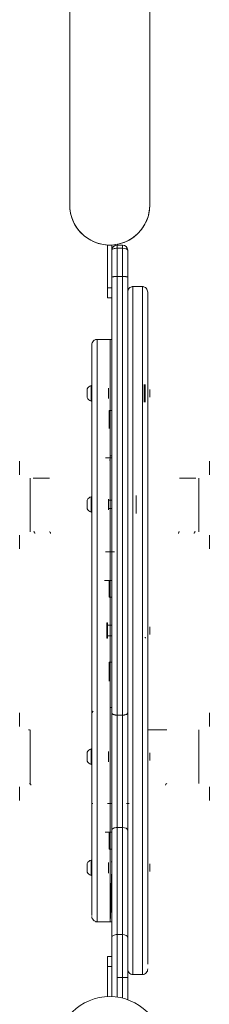
# Model space of a CAD drawing. Units: millimetres. Extents: x -16115 to 3643, y -6075 to 16772.
# Drawn here: x -9091 to -8911, y 7067 to 8000 of the extents above; entities that cross this region are included whole.
import ezdxf

# ---------------------------------------------------------------- set-up
doc = ezdxf.new("R2010")
doc.units = ezdxf.units.MM
doc.header["$MEASUREMENT"] = 0
doc.layers.add('InterSystem-drawing', color=7, linetype='Continuous')

msp = doc.modelspace()

# ---------------------------------------------------------------- linework, layer by layer
at = {"layer": 'InterSystem-drawing', "color": 7, "linetype": 'Continuous', "lineweight": 13}
for p, q in [((-9043.09, 9012.86), (-9043.09, 7824.27)), ((-8967.09, 7824.27), (-8967.09, 9012.86)), ((-9007.09, 7745.7), (-9007.09, 7786.22)), ((-9007.09, 7786.22), (-9003.09, 7786.22)), ((-9003.09, 7781.27), (-9003.09, 7786.22)), ((-9003.09, 7755.81), (-9003.09, 7781.27)), ((-8998.09, 7786.27), (-8993.09, 7786.27)), ((-8998.09, 7786.27), (-8998.09, 7783.27)), ((-8993.09, 7783.27), (-8998.09, 7783.27)), ((-8998.09, 7783.27), (-8998.09, 7756.47)), ((-8993.09, 7783.27), (-8993.09, 7786.27)), ((-8993.09, 7756.47), (-8993.09, 7783.27)), ((-8988.09, 7781.27), (-8988.09, 7755.81)), ((-9003.09, 7342.95), (-9003.09, 7755.81)), ((-8993.09, 7756.47), (-8998.09, 7756.47)), ((-8998.09, 7756.47), (-8998.09, 7340.85)), ((-8993.09, 7340.85), (-8993.09, 7756.47)), ((-8988.09, 7755.81), (-8988.09, 7342.95)), ((-9007.09, 7745.7), (-9007.09, 7736.22)), ((-9007.09, 7745.7), (-9003.09, 7745.7)), ((-8972.95, 7746.86), (-8984.23, 7746.86)), ((-8983.09, 7746.86), (-8983.09, 7095.18)), ((-8974.09, 7095.18), (-8974.09, 7746.86)), ((-9007.09, 7736.22), (-9003.09, 7736.22)), ((-8969.09, 7741.86), (-8969.09, 7104.85)), ((-9003.09, 7696.86), (-9018.71, 7696.86)), ((-9017.09, 7696.86), (-9017.09, 7145.18)), ((-9004.59, 7175.29), (-9004.59, 7696.86)), ((-9022.09, 7151.06), (-9022.09, 7691.86)), ((-9026.59, 7641.66), (-9026.59, 7649.88)), ((-9022.75, 7653.08), (-9022.75, 7638.46)), ((-9006.29, 7640.77), (-9006.29, 7650.77)), ((-8972.59, 7637.27), (-8972.59, 7654.27)), ((-8971.59, 7637.27), (-8971.59, 7654.27)), ((-8967.09, 7649.38), (-8967.09, 7642.16)), ((-9005.59, 7629.52), (-9003.09, 7629.52)), ((-9005.59, 7629.52), (-9005.59, 7612.52)), ((-9004.65, 7586.52), (-9003.09, 7586.52)), ((-9090.59, 7581.52), (-9090.59, 7568.52)), ((-8910.59, 7568.52), (-8910.59, 7581.52)), ((-9080.59, 7565.52), (-9080.59, 7514.52)), ((-9077.64, 7565.52), (-9077.43, 7565.52)), ((-9077.43, 7565.52), (-9063.96, 7565.52)), ((-9063.96, 7565.52), (-9062.34, 7565.52)), ((-8938.84, 7565.52), (-8937.22, 7565.52)), ((-8937.22, 7565.52), (-8923.75, 7565.52)), ((-8923.75, 7565.52), (-8923.54, 7565.52)), ((-8920.59, 7514.52), (-8920.59, 7565.52)), ((-9022.75, 7547.83), (-9022.75, 7533.21)), ((-8980.09, 7532.02), (-8980.09, 7549.02)), ((-9026.59, 7536.41), (-9026.59, 7544.63)), ((-9006.29, 7535.52), (-9006.29, 7545.52)), ((-9003.09, 7544.52), (-9006.29, 7544.52)), ((-9006.29, 7536.52), (-9003.09, 7536.52)), ((-9090.59, 7511.52), (-9090.59, 7498.52)), ((-9077.53, 7514.52), (-9077.25, 7514.49)), ((-9077.26, 7514.5), (-9077.39, 7514.51)), ((-9077.23, 7514.49), (-9077.38, 7514.51)), ((-8923.79, 7514.51), (-8923.95, 7514.49)), ((-8923.93, 7514.49), (-8923.65, 7514.52)), ((-8923.79, 7514.51), (-8923.92, 7514.5)), ((-8910.59, 7498.52), (-8910.59, 7511.52)), ((-9003.09, 7495.52), (-9009.11, 7495.52)), ((-9003.09, 7495.52), (-9009.08, 7495.52)), ((-9010.09, 7468.52), (-9003.09, 7468.52)), ((-9005.59, 7468.52), (-9005.59, 7452.52)), ((-9005.59, 7452.52), (-9003.09, 7452.52)), ((-9007.75, 7428.33), (-9007.75, 7413.71)), ((-9007.09, 7427.86), (-9007.09, 7414.18)), ((-9003.09, 7426.02), (-9007.09, 7426.02)), ((-8967.09, 7424.63), (-8967.09, 7417.41)), ((-9007.09, 7416.02), (-9003.09, 7416.02)), ((-9005.59, 7391.02), (-9003.09, 7391.02)), ((-9005.59, 7391.02), (-9005.59, 7373.52)), ((-9005.59, 7373.52), (-9005.59, 7373.02)), ((-9090.59, 7343.02), (-9090.59, 7330.02)), ((-9004.64, 7348.02), (-9003.09, 7348.02)), ((-9003.09, 7232.02), (-9003.09, 7342.95)), ((-8988.09, 7342.95), (-8988.09, 7232.02)), ((-8910.59, 7330.02), (-8910.59, 7343.02)), ((-8993.09, 7340.85), (-8998.09, 7340.85)), ((-8998.09, 7340.85), (-8998.09, 7234.35)), ((-8993.09, 7234.35), (-8993.09, 7340.85)), ((-9082.16, 7327.02), (-9081.38, 7327.02)), ((-9080.59, 7327.02), (-9080.67, 7327.02)), ((-9080.59, 7327.02), (-9080.59, 7276.02)), ((-8968.72, 7327.02), (-8952.02, 7327.02)), ((-8952.02, 7327.02), (-8950.88, 7327.02)), ((-8920.59, 7276.02), (-8920.59, 7327.02)), ((-9026.59, 7297.41), (-9026.59, 7305.63)), ((-9022.75, 7308.83), (-9022.75, 7294.21)), ((-9022.09, 7308.36), (-9022.09, 7294.68)), ((-9006.29, 7296.52), (-9006.29, 7306.52)), ((-8967.09, 7305.13), (-8967.09, 7297.91)), ((-9090.59, 7273.02), (-9090.59, 7260.02)), ((-8950.98, 7276.01), (-8950.88, 7276.02)), ((-8910.59, 7260.02), (-8910.59, 7273.02)), ((-9021.37, 7257.02), (-9021.24, 7257.02)), ((-9007.15, 7257.02), (-9003.09, 7257.02)), ((-8988.09, 7257.02), (-8986.54, 7257.02)), ((-9009.29, 7230.02), (-9003.09, 7230.02)), ((-9005.59, 7230.02), (-9005.59, 7214.02)), ((-9003.09, 7130.49), (-9003.09, 7232.02)), ((-8993.09, 7234.35), (-8998.09, 7234.35)), ((-8998.09, 7234.35), (-8998.09, 7132.92)), ((-8993.09, 7132.92), (-8993.09, 7234.35)), ((-8988.09, 7232.02), (-8988.09, 7130.49)), ((-9005.59, 7214.02), (-9003.09, 7214.02)), ((-9022.75, 7203.58), (-9022.75, 7188.96)), ((-9026.59, 7192.16), (-9026.59, 7200.38)), ((-9006.29, 7191.27), (-9006.29, 7201.27)), ((-8967.09, 7199.88), (-8967.09, 7192.66)), ((-9004.59, 7145.18), (-9004.59, 7175.29)), ((-9018.71, 7145.18), (-9003.09, 7145.18)), ((-9003.09, 7092.28), (-9003.09, 7130.49)), ((-8993.09, 7132.92), (-8998.09, 7132.92)), ((-8998.09, 7132.92), (-8998.09, 7092.28)), ((-8993.09, 7092.28), (-8993.09, 7132.92)), ((-8988.09, 7130.49), (-8988.09, 7092.28)), ((-9007.09, 7102.85), (-9007.09, 7112.32)), ((-9003.09, 7112.32), (-9007.09, 7112.32)), ((-9003.09, 7102.85), (-9003.09, 7112.32)), ((-9007.09, 7102.85), (-9007.09, 7074.23)), ((-9003.09, 7102.85), (-9007.09, 7102.85)), ((-9003.09, 7102.85), (-9003.09, 7074.23)), ((-9003.09, 7074.23), (-9003.09, 7092.28)), ((-8993.09, 7092.28), (-8998.09, 7092.28)), ((-8998.09, 7092.28), (-8998.09, 7073.78)), ((-8993.09, 7072.81), (-8993.09, 7092.28)), ((-8993.09, 7092.28), (-8988.09, 7092.28)), ((-8988.09, 7092.28), (-8988.09, 7071.29)), ((-8984.23, 7095.18), (-8972.95, 7095.18))]:
    msp.add_line(p, q, dxfattribs=at)
msp.add_circle((-9005.09, 7024.27), 50, dxfattribs=at)
for centre, radius, start, end in [((-9005.09, 7824.27), 38.05, 177.03398, 0), ((-9005.09, 7824.27), 38, 180, 0), ((-9005.09, 7824.27), 38.05, 0, 2.9089), ((-8998.09, 7781.27), 5, 90, 180), ((-8993.09, 7781.27), 5, 0, 90), ((-8983.03, 7741.8), 5.06, 90.6417, 181.2534), ((-8974.14, 7741.81), 5.05, 358.75787, 89.43711), ((-9017.09, 7691.86), 5, 90.01447, 180.56593), ((-9020.48, 7646.46), 7, 108.91231, 150.73848), ((-9020.48, 7645.08), 7, 209.26152, 251.08769), ((-9020.48, 7541.21), 7, 108.91231, 150.73848), ((-9020.48, 7539.83), 7, 209.26152, 251.08769), ((-9077.54, 7513.03), 1.49, 359.42964, 89.37977), ((-9077.53, 7513.04), 1.48, 359.23422, 89.76495), ((-9062.33, 7514.41), 0.114, 69.04282, 94.7756), ((-8938.85, 7514.41), 0.114, 85.2244, 110.95718), ((-8923.63, 7513.03), 1.49, 90.61652, 180.57407), ((-8923.64, 7513.04), 1.48, 90.26695, 180.73387), ((-9007.59, 7427.86), 0.5, 0, 108.91231), ((-9007.59, 7414.18), 0.5, 251.08769, 0), ((-8971.09, 7414.68), 0.5, 180, 288.91231), ((-9020.48, 7302.21), 7, 108.91231, 150.73848), ((-9020.48, 7300.83), 7, 209.26152, 251.08769), ((-9081.39, 7274.54), 1.48, 359.3155, 89.36517), ((-9081.37, 7275.2), 0.817, 82.36033, 90.55814), ((-8950.82, 7274.56), 1.46, 92.30802, 181.58716), ((-9020.48, 7196.96), 7, 108.91231, 150.73848), ((-9304.71, 7212.45), 301.6, 357.95552, 359.15458), ((-21837.61, 7187.81), 12834.51, 0.061516, 0.102997), ((-9020.48, 7195.58), 7, 209.26152, 251.08769), ((-10188.48, 7195.78), 1184.97, 357.55324, 359.73292), ((-9017.09, 7150.18), 5, 179.44879, 269.99772), ((-8983.03, 7100.24), 5.06, 178.68947, 269.31987), ((-8974.14, 7100.24), 5.06, 270.62915, 1.36216)]:
    msp.add_arc(centre, radius, start, end, dxfattribs=at)
for centre, ratio, start_param, end_param in [((-8998.09, 7781.27), 0.400002, 1.570796, 3.141593), ((-8993.09, 7781.27), 0.400002, 0, 1.570796), ((-8998.09, 7232.02), 0.464937, 1.570796, 3.141593), ((-8993.09, 7232.02), 0.464937, 0, 1.570796), ((-8998.09, 7130.49), 0.486402, 1.570796, 3.141593), ((-8993.09, 7130.49), 0.486402, 0, 1.570796)]:
    msp.add_ellipse(centre, major_axis=(5, 0), ratio=ratio, start_param=start_param, end_param=end_param, dxfattribs=at)
for points, knots in [([(-9003.09, 7755.81), (-9003.07, 7755.81), (-9003.09, 7755.87), (-9003.06, 7755.87), (-9003.04, 7755.87), (-9003.02, 7755.92), (-9002.99, 7755.94), (-9002.93, 7755.98), (-9002.83, 7756.02), (-9002.71, 7756.06), (-9002.59, 7756.1), (-9002.43, 7756.14), (-9002.25, 7756.17), (-9002.07, 7756.21), (-9001.86, 7756.24), (-9001.63, 7756.27), (-9001.4, 7756.3), (-9001.14, 7756.33), (-9000.87, 7756.36), (-9000.6, 7756.38), (-9000.31, 7756.4), (-9000.01, 7756.42), (-8999.86, 7756.42), (-8999.7, 7756.43), (-8999.54, 7756.44), (-8999.39, 7756.44), (-8999.23, 7756.45), (-8999.07, 7756.45), (-8998.75, 7756.46), (-8998.42, 7756.47), (-8998.09, 7756.47)], [0, 0, 0, 0, 1, 1, 1, 2, 2, 2, 3, 3, 3, 4, 4, 4, 5, 5, 5, 6, 6, 6, 7, 7, 7, 8, 8, 8, 9, 9, 9, 10, 10, 10, 10]), ([(-8993.09, 7756.47), (-8992.76, 7756.47), (-8992.43, 7756.46), (-8992.11, 7756.45), (-8991.95, 7756.45), (-8991.79, 7756.44), (-8991.63, 7756.44), (-8991.48, 7756.43), (-8991.32, 7756.42), (-8991.17, 7756.42), (-8990.87, 7756.4), (-8990.58, 7756.38), (-8990.31, 7756.36), (-8990.03, 7756.33), (-8989.78, 7756.3), (-8989.55, 7756.27), (-8989.32, 7756.24), (-8989.11, 7756.21), (-8988.93, 7756.17), (-8988.75, 7756.14), (-8988.59, 7756.1), (-8988.47, 7756.06), (-8988.34, 7756.02), (-8988.25, 7755.98), (-8988.19, 7755.94), (-8988.15, 7755.92), (-8988.14, 7755.87), (-8988.11, 7755.87), (-8988.09, 7755.87), (-8988.11, 7755.81), (-8988.09, 7755.81)], [0, 0, 0, 0, 1, 1, 1, 2, 2, 2, 3, 3, 3, 4, 4, 4, 5, 5, 5, 6, 6, 6, 7, 7, 7, 8, 8, 8, 9, 9, 9, 10, 10, 10, 10]), ([(-9003.1, 7584.52), (-9004.04, 7584.52), (-9004.9, 7584.52), (-9005.67, 7584.52), (-9006.53, 7584.52), (-9007.27, 7584.52), (-9007.83, 7584.52), (-9008.4, 7584.52), (-9008.78, 7584.52), (-9008.96, 7584.52), (-9008.99, 7584.52), (-9009.04, 7584.52), (-9009.02, 7584.52)], [0, 0, 0, 0, 1, 1, 1, 2, 2, 2, 3, 3, 3, 4, 4, 4, 4]), ([(-9004.7, 7583.02), (-9004.88, 7582.9), (-9005.02, 7582.79), (-9005.1, 7582.68), (-9005.19, 7582.56), (-9005.19, 7582.43), (-9005.14, 7582.3), (-9005.12, 7582.25), (-9005.09, 7582.2), (-9005.05, 7582.15)], [0, 0, 0, 0, 1, 1, 1, 2, 2, 2, 3, 3, 3, 3]), ([(-9061.99, 7514.43), (-9062.05, 7514.46), (-9062.1, 7514.48), (-9062.15, 7514.5), (-9062.21, 7514.51), (-9062.28, 7514.52), (-9062.34, 7514.52)], [0, 0, 0, 0, 1, 1, 1, 2, 2, 2, 2]), ([(-9061.31, 7513.02), (-9061.26, 7513.02), (-9061.35, 7513.14), (-9061.31, 7513.14), (-9061.27, 7513.14), (-9061.36, 7513.27), (-9061.32, 7513.27), (-9061.28, 7513.27), (-9061.38, 7513.39), (-9061.34, 7513.39), (-9061.3, 7513.39), (-9061.4, 7513.51), (-9061.36, 7513.51), (-9061.32, 7513.51), (-9061.44, 7513.64), (-9061.4, 7513.64), (-9061.35, 7513.64), (-9061.48, 7513.75), (-9061.44, 7513.75), (-9061.4, 7513.75), (-9061.53, 7513.87), (-9061.49, 7513.87), (-9061.44, 7513.87), (-9061.58, 7513.98), (-9061.54, 7513.98), (-9061.5, 7513.98), (-9061.65, 7514.08), (-9061.61, 7514.08), (-9061.57, 7514.08), (-9061.7, 7514.17), (-9061.67, 7514.17), (-9061.63, 7514.17), (-9061.79, 7514.26), (-9061.75, 7514.26), (-9061.71, 7514.26), (-9061.91, 7514.35), (-9061.86, 7514.35), (-9061.81, 7514.35), (-9062.04, 7514.43), (-9061.99, 7514.43)], [0, 0, 0, 0, 1, 1, 1, 2, 2, 2, 3, 3, 3, 4, 4, 4, 5, 5, 5, 6, 6, 6, 7, 7, 7, 8, 8, 8, 9, 9, 9, 10, 10, 10, 11, 11, 11, 12, 12, 12, 13, 13, 13, 13]), ([(-8939.87, 7513.02), (-8939.87, 7513.43), (-8939.75, 7513.82), (-8939.56, 7514.09), (-8939.37, 7514.37), (-8939.1, 7514.52), (-8938.84, 7514.52)], [0, 0, 0, 0, 1, 1, 1, 2, 2, 2, 2]), ([(-9009.09, 7495.52), (-9009.09, 7495.52), (-9009.09, 7495.52), (-9009.09, 7495.52), (-9009.07, 7495.52), (-9008.98, 7495.52), (-9008.81, 7495.52), (-9008.54, 7495.52), (-9008.07, 7495.52), (-9007.45, 7495.52), (-9006.82, 7495.52), (-9006.03, 7495.52), (-9005.11, 7495.52), (-9004.19, 7495.52), (-9003.14, 7495.52), (-9002.13, 7495.52), (-9001.64, 7495.52), (-9001.15, 7495.52), (-9000.59, 7495.52)], [0, 0, 0, 0, 1, 1, 1, 2, 2, 2, 3, 3, 3, 4, 4, 4, 5, 5, 5, 6, 6, 6, 6]), ([(-9020.82, 7344.52), (-9021.16, 7344.27), (-9021.44, 7344.05), (-9021.61, 7343.8), (-9021.8, 7343.52), (-9021.85, 7343.21), (-9021.81, 7342.9)], [0, 0, 0, 0, 1, 1, 1, 2, 2, 2, 2]), ([(-8998.09, 7340.85), (-8998.42, 7340.85), (-8998.74, 7340.87), (-8999.06, 7340.89), (-8999.22, 7340.91), (-8999.38, 7340.92), (-8999.54, 7340.94), (-8999.7, 7340.96), (-8999.85, 7340.99), (-9000, 7341.01), (-9000.31, 7341.07), (-9000.59, 7341.13), (-9000.86, 7341.21), (-9001.14, 7341.28), (-9001.39, 7341.37), (-9001.62, 7341.47), (-9001.85, 7341.56), (-9002.06, 7341.67), (-9002.24, 7341.78), (-9002.43, 7341.9), (-9002.58, 7342.02), (-9002.71, 7342.15), (-9002.83, 7342.27), (-9002.93, 7342.4), (-9002.99, 7342.54), (-9003.02, 7342.61), (-9003.05, 7342.68), (-9003.06, 7342.74), (-9003.08, 7342.81), (-9003.09, 7342.88), (-9003.09, 7342.95)], [0, 0, 0, 0, 1, 1, 1, 2, 2, 2, 3, 3, 3, 4, 4, 4, 5, 5, 5, 6, 6, 6, 7, 7, 7, 8, 8, 8, 9, 9, 9, 10, 10, 10, 10]), ([(-8993.09, 7340.85), (-8992.76, 7340.85), (-8992.43, 7340.87), (-8992.11, 7340.89), (-8991.96, 7340.91), (-8991.8, 7340.92), (-8991.64, 7340.94), (-8991.48, 7340.96), (-8991.33, 7340.99), (-8991.18, 7341.01), (-8990.87, 7341.07), (-8990.59, 7341.13), (-8990.31, 7341.21), (-8990.04, 7341.28), (-8989.79, 7341.37), (-8989.55, 7341.47), (-8989.32, 7341.56), (-8989.12, 7341.67), (-8988.93, 7341.78), (-8988.75, 7341.9), (-8988.6, 7342.02), (-8988.47, 7342.15), (-8988.35, 7342.27), (-8988.25, 7342.4), (-8988.19, 7342.54), (-8988.15, 7342.61), (-8988.13, 7342.68), (-8988.11, 7342.74), (-8988.1, 7342.81), (-8988.09, 7342.88), (-8988.09, 7342.95)], [0, 0, 0, 0, 1, 1, 1, 2, 2, 2, 3, 3, 3, 4, 4, 4, 5, 5, 5, 6, 6, 6, 7, 7, 7, 8, 8, 8, 9, 9, 9, 10, 10, 10, 10])]:
    msp.add_open_spline(points, degree=3, knots=knots, dxfattribs=at)
msp.add_open_spline([(-8989.1, 7257.02), (-8988.2, 7257.02), (-8987.4, 7257.02), (-8986.54, 7257.02)], degree=3, dxfattribs=at)

doc.saveas('drawing.dxf')
